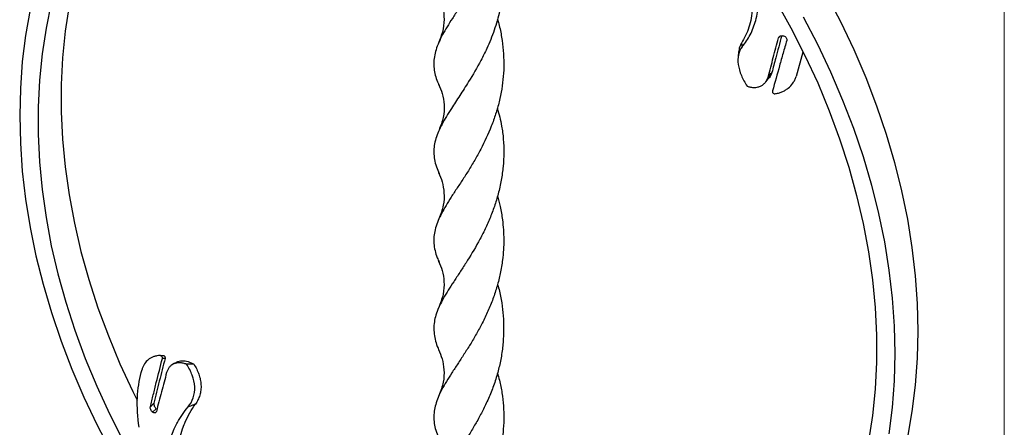
# Model space of a CAD drawing. Units: millimetres. Extents: x 35 to 2044, y 35 to 1435.
# Drawn here: x 1805 to 2044, y 605 to 704 of the extents above; entities that cross this region are included whole.
import ezdxf

# ---------------------------------------------------------------- set-up
doc = ezdxf.new("R2010")
doc.units = ezdxf.units.MM
doc.header["$LTSCALE"] = 7

msp = doc.modelspace()

# ---------------------------------------------------------------- linework, layer by layer
at = {"color": 7, "linetype": 'Continuous', "lineweight": 18}
msp.add_line((2044, 1435), (2044, 35), dxfattribs=at)
at = {"color": 8, "linetype": 'Continuous', "lineweight": 25}
msp.add_line((1989.73, 699.84), (1989.25, 699.37), dxfattribs=at)
at = {"color": 7, "linetype": 'Continuous', "lineweight": 25}
for p, q in [((1995.12, 695.9), (1993.55, 690)), ((1842.73, 620.55), (1842.18, 620.18)), ((1836.88, 609.99), (1837.73, 610.82)), ((1837.42, 608.67), (1838.28, 609.51))]:
    msp.add_line(p, q, dxfattribs=at)
at = {"color": 7, "linetype": 'Continuous', "lineweight": 25, "flags": 128}
for points in [[(1833.92, 748.41), (1832.59, 746.45), (1829.49, 741.43), (1826.68, 736.2), (1824.16, 730.76), (1821.95, 725.13), (1820.04, 719.32), (1818.45, 713.35), (1817.17, 707.23), (1816.21, 700.97), (1815.56, 694.58), (1815.24, 688.09), (1815.24, 681.5), (1815.56, 674.83), (1816.21, 668.09), (1817.17, 661.31), (1818.45, 654.49), (1820.04, 647.65), (1821.95, 640.81), (1824.16, 633.98), (1826.68, 627.17), (1829.49, 620.41), (1832.59, 613.7), (1833.64, 611.57)], [(2000.8, 709.99), (2004.27, 703.32), (2007.47, 696.59), (2010.39, 689.79), (2013.01, 682.94), (2015.34, 676.07), (2017.37, 669.18), (2019.09, 662.28), (2020.51, 655.41), (2021.61, 648.55), (2022.41, 641.75), (2022.88, 635), (2023.04, 628.32), (2022.88, 621.72), (2022.41, 615.23), (2021.61, 608.85), (2020.51, 602.6)], [(1812.85, 707.88), (1811.57, 701.76), (1810.6, 695.5), (1809.96, 689.11), (1809.64, 682.62), (1809.64, 676.03), (1809.96, 669.36), (1810.6, 662.63), (1811.57, 655.84), (1812.85, 649.02), (1814.44, 642.19), (1816.35, 635.34), (1818.56, 628.51), (1821.07, 621.71), (1823.89, 614.94), (1826.99, 608.24), (1830.37, 601.6)], [(1988.59, 708.34), (1992.25, 701.79), (1995.63, 695.15), (1998.73, 688.45), (2001.54, 681.68), (2004.06, 674.88), (2006.27, 668.05), (2008.17, 661.2), (2009.77, 654.37), (2011.05, 647.55), (2012.01, 640.76), (2012.65, 634.03), (2012.98, 627.36), (2012.98, 620.77), (2012.65, 614.27), (2012.01, 607.89), (2011.05, 601.63)], [(1807.71, 706.25), (1806.6, 700), (1805.81, 693.62), (1805.34, 687.13), (1805.18, 680.54), (1805.34, 673.86), (1805.81, 667.11), (1806.6, 660.3), (1807.71, 653.45), (1809.12, 646.57), (1810.85, 639.68), (1812.88, 632.79), (1815.21, 625.91), (1817.83, 619.07), (1820.75, 612.27), (1823.94, 605.53), (1827.42, 598.87)], [(1995.2, 704.52), (1998.67, 697.86), (2001.87, 691.12), (2004.79, 684.32), (2007.41, 677.48), (2009.74, 670.6), (2011.77, 663.71), (2013.49, 656.82), (2014.91, 649.94), (2016.01, 643.09), (2016.8, 636.28), (2017.28, 629.53), (2017.44, 622.85), (2017.28, 616.26), (2016.8, 609.77), (2016.01, 603.39)]]:
    msp.add_lwpolyline(points, dxfattribs=at)
at = {"color": 7, "linetype": 'Continuous', "lineweight": 25}
for points, knots in [([(1922.56, 736.92), (1922.56, 736.81), (1922.6, 735.7), (1922.56, 732.56), (1921.96, 728.56), (1920.93, 724.65), (1919.64, 720.82), (1918.02, 717.14), (1916.15, 713.65), (1914.65, 711.1), (1913.1, 708.64), (1911.56, 706.29), (1909.65, 703.39), (1908, 700.74), (1906.8, 698.29), (1905.9, 695.94), (1905.53, 693.75), (1905.75, 691.05), (1906.22, 689.32), (1906.85, 688.04), (1906.91, 687.92)], [0, 0, 0, 0, 0.005077, 0.049415, 0.139158, 0.184611, 0.229805, 0.321074, 0.367264, 0.415344, 0.463768, 0.513264, 0.563143, 0.658654, 0.707661, 0.757029, 0.852627, 0.898286, 0.990643, 1, 1, 1, 1]), ([(1921.05, 725.25), (1921.35, 724.2), (1921.92, 722.15), (1922.38, 718.96), (1922.62, 715.76), (1922.58, 712.47), (1922.25, 709.16), (1921.54, 705.39), (1920.33, 701.21), (1918.72, 697.24), (1916.64, 693.01), (1914.36, 689.17), (1911.88, 685.35), (1910.07, 682.59), (1908.66, 680.33), (1907.26, 677.87), (1906.22, 675.54), (1905.68, 673.29), (1905.57, 671.61), (1905.75, 669.9), (1906.18, 668.21), (1906.68, 667.04), (1906.92, 666.48)], [0, 0, 0, 0, 0.042671, 0.082928, 0.12483, 0.167032, 0.210169, 0.253639, 0.316122, 0.379623, 0.422649, 0.505967, 0.565634, 0.626254, 0.667025, 0.707714, 0.789808, 0.831647, 0.874032, 0.916754, 0.960447, 1, 1, 1, 1]), ([(1978.47, 723.77), (1979.1, 722.61), (1980.48, 720.05), (1981.88, 716), (1982.87, 711.36), (1983.06, 706.56), (1982.29, 701.86), (1980.93, 699.33), (1980.26, 698.09)], [0, 0, 0, 0, 0.124943, 0.277893, 0.430372, 0.62688, 0.816519, 1, 1, 1, 1]), ([(1980.44, 697.21), (1981.12, 698.15), (1982.5, 700.08), (1983.83, 703.63), (1984.58, 707.92), (1984.69, 712.09), (1984.11, 714.95), (1983.9, 715.96)], [0, 0, 0, 0, 0.194128, 0.394932, 0.604678, 0.860172, 1, 1, 1, 1]), ([(1906.78, 709.6), (1907.1, 708.83), (1907.78, 707.2), (1908.19, 704.49), (1908.03, 701.45), (1907.27, 699.43), (1906.86, 698.36)], [0, 0, 0, 0, 0.212795, 0.448544, 0.709502, 1, 1, 1, 1]), ([(1921.03, 703.93), (1921.15, 703.55), (1921.61, 702.13), (1922.28, 698.53), (1922.68, 694.25), (1922.48, 689), (1921.79, 684.89), (1920.65, 680.9), (1919.24, 676.98), (1917.49, 673.22), (1915.54, 669.69), (1914, 667.15), (1912.43, 664.73), (1910.9, 662.43), (1909.05, 659.59), (1907.53, 657.01), (1906.46, 654.63), (1905.73, 652.34), (1905.51, 650.11), (1905.88, 647.84), (1906.32, 646.34), (1906.77, 645.37), (1906.93, 645.02)], [0, 0, 0, 0, 0.0153747, 0.0583273, 0.1414995, 0.1812144, 0.2615496, 0.3022505, 0.3428653, 0.4248105, 0.4665731, 0.5088855, 0.5515341, 0.5951529, 0.6391074, 0.7218464, 0.7638435, 0.8064466, 0.8895555, 0.932204, 0.9751679, 1, 1, 1, 1]), ([(1990.02, 699.9), (1989.52, 698.1), (1988.7, 695.11), (1987.93, 692.16), (1987.63, 691)], [0, 0, 0, 0, 0.603046, 1, 1, 1, 1]), ([(1989.25, 699.37), (1989.28, 699.48), (1989.34, 699.58), (1989.49, 699.74), (1989.59, 699.8), (1989.82, 699.89), (1989.95, 699.92), (1990.2, 699.92), (1990.34, 699.9), (1990.47, 699.86)], [0, 0, 0, 0, 0.25, 0.25, 0.5, 0.5, 0.75, 0.75, 1, 1, 1, 1]), ([(1990.47, 699.86), (1990.6, 699.83), (1990.72, 699.77), (1990.93, 699.62), (1991.03, 699.53), (1991.17, 699.32), (1991.22, 699.21), (1991.26, 698.98), (1991.26, 698.86), (1991.23, 698.76)], [0, 0, 0, 0, 0.25, 0.25, 0.5, 0.5, 0.75, 0.75, 1, 1, 1, 1]), ([(1979.68, 696.19), (1979.75, 696.73), (1979.85, 697.42), (1980.19, 697.97), (1980.26, 698.09)], [0, 0, 0, 0, 0.782087, 1, 1, 1, 1]), ([(1980.26, 698.09), (1980.26, 698.09), (1980.26, 698.09), (1980.26, 698.09), (1980.27, 698.06), (1980.27, 698.02), (1980.28, 697.99), (1980.3, 697.88), (1980.32, 697.78), (1980.34, 697.67), (1980.36, 697.57), (1980.38, 697.46), (1980.4, 697.35), (1980.41, 697.31), (1980.43, 697.26), (1980.44, 697.21), (1980.44, 697.21), (1980.44, 697.21), (1980.44, 697.21)], [-0.00000006, -0.00000006, -0.00000006, -0.00000006, 0, 0, 0, 0.000251487, 0.000251487, 0.000251487, 0.000998941, 0.000998941, 0.000998941, 0.001732462, 0.001732462, 0.001732462, 0.002061237, 0.002061237, 0.002061237, 0.002061297, 0.002061297, 0.002061297, 0.002061297]), ([(1986.7, 689.88), (1987.13, 691.47), (1987.55, 693.05), (1988.39, 696.2), (1988.81, 697.78), (1989.25, 699.37)], [0, 0, 0, 0, 0.5, 0.5, 1, 1, 1, 1]), ([(1991.23, 698.76), (1990.93, 697.72), (1990.63, 696.7), (1990.06, 694.66), (1989.77, 693.65), (1988.92, 690.6), (1988.36, 688.57), (1987.77, 686.52)], [0, 0, 0, 0, 0.25, 0.25, 0.5, 0.5, 1, 1, 1, 1]), ([(1980.44, 697.21), (1979.99, 696.65), (1979.68, 696.02), (1979.35, 694.56), (1979.34, 693.77), (1979.59, 692.05), (1979.85, 691.17), (1980.6, 689.39), (1981.07, 688.52), (1981.63, 687.68)], [0, 0, 0, 0, 0.25, 0.25, 0.5, 0.5, 0.75, 0.75, 1, 1, 1, 1]), ([(1979.6, 696.2), (1979.57, 696.03), (1979.5, 695.5), (1979.46, 694.99), (1979.43, 694.64)], [0, 0, 0, 0, 0.317143, 1, 1, 1, 1]), ([(1987.63, 691), (1987.49, 690.54), (1987.35, 690.04), (1986.97, 689.75), (1986.95, 689.74)], [0, 0, 0, 0, 0.938962, 1, 1, 1, 1]), ([(1906.78, 688.18), (1907.1, 687.43), (1907.78, 685.81), (1908.21, 683.08), (1908.07, 680.06), (1907.29, 678.08), (1906.89, 677.08)], [0, 0, 0, 0, 0.212048, 0.452417, 0.723457, 1, 1, 1, 1]), ([(1981.63, 687.68), (1981.91, 687.57), (1982.19, 687.49), (1982.75, 687.38), (1983.03, 687.35), (1983.57, 687.35), (1983.84, 687.38), (1984.35, 687.49), (1984.6, 687.57), (1985.06, 687.78), (1985.27, 687.91), (1985.67, 688.21), (1985.85, 688.38), (1986.17, 688.75), (1986.31, 688.96), (1986.54, 689.4), (1986.63, 689.64), (1986.7, 689.88)], [0, 0, 0, 0, 0.125, 0.125, 0.25, 0.25, 0.375, 0.375, 0.5, 0.5, 0.625, 0.625, 0.75, 0.75, 0.875, 0.875, 1, 1, 1, 1]), ([(1986.07, 688.62), (1986.23, 688.83), (1986.54, 689.23), (1986.82, 689.56), (1986.97, 689.72)], [0, 0, 0, 0, 0.509949, 1, 1, 1, 1]), ([(1988.32, 685.84), (1988.62, 685.88), (1988.92, 685.93), (1989.51, 686.08), (1990.07, 686.27), (1990.59, 686.53), (1991.09, 686.83), (1991.33, 686.99), (1992.01, 687.54), (1992.4, 687.96), (1992.9, 688.67), (1993.06, 688.92), (1993.33, 689.45), (1993.45, 689.72), (1993.55, 690)], [0, 0, 0, 0, 0.125, 0.125, 0.25, 0.375, 0.375, 0.5, 0.5, 0.75, 0.75, 0.875, 0.875, 1, 1, 1, 1]), ([(1987.77, 686.52), (1987.75, 686.45), (1987.75, 686.37), (1987.78, 686.21), (1987.81, 686.12), (1987.92, 685.98), (1987.99, 685.92), (1988.16, 685.84), (1988.24, 685.83), (1988.32, 685.84)], [0, 0, 0, 0, 0.25, 0.25, 0.5, 0.5, 0.75, 0.75, 1, 1, 1, 1]), ([(1921.02, 682.33), (1921.42, 680.9), (1922.1, 678.44), (1922.53, 674.8), (1922.66, 671.53), (1922.48, 668.21), (1922.02, 664.88), (1921.29, 661.64), (1920.35, 658.53), (1919.22, 655.56), (1917.91, 652.68), (1915.99, 649.02), (1913.92, 645.61), (1911.89, 642.49), (1909.96, 639.55), (1908.26, 636.89), (1906.96, 634.42), (1906.23, 632.65), (1905.78, 630.95), (1905.6, 629.29), (1905.68, 627.63), (1906.03, 625.92), (1906.45, 624.57), (1906.84, 623.76), (1906.93, 623.57)], [0, 0, 0, 0, 0.057601, 0.099386, 0.141737, 0.184426, 0.228087, 0.272084, 0.313363, 0.354927, 0.39694, 0.439559, 0.522713, 0.565384, 0.60837, 0.691754, 0.734073, 0.777024, 0.818143, 0.859554, 0.901374, 0.943743, 0.986287, 1, 1, 1, 1]), ([(1906.79, 666.74), (1907.1, 666), (1907.76, 664.41), (1908.19, 661.73), (1908.06, 658.66), (1907.28, 656.61), (1906.86, 655.51)], [0, 0, 0, 0, 0.205312, 0.438615, 0.702014, 1, 1, 1, 1]), ([(1921.07, 661.04), (1921.3, 660.21), (1921.8, 658.33), (1922.39, 654.81), (1922.7, 650.46), (1922.43, 646.1), (1921.8, 642.33), (1921.01, 639.18), (1920, 636.12), (1918.78, 633.13), (1917.42, 630.29), (1915.96, 627.6), (1914.46, 625.08), (1912.93, 622.67), (1911.42, 620.36), (1909.98, 618.17), (1908.67, 616.09), (1907.54, 614.11), (1906.66, 612.27), (1906.03, 610.54), (1905.68, 608.88), (1905.58, 607.22), (1905.76, 605.55), (1906.19, 603.88), (1906.68, 602.74), (1906.91, 602.18)], [0, 0, 0, 0, 0.03328, 0.075884, 0.138276, 0.201686, 0.244656, 0.286222, 0.328079, 0.370381, 0.413314, 0.454413, 0.495803, 0.537601, 0.579948, 0.622488, 0.665352, 0.709266, 0.753546, 0.794287, 0.835303, 0.876738, 0.918743, 0.960327, 1, 1, 1, 1]), ([(1906.78, 645.29), (1907.1, 644.53), (1907.77, 642.92), (1908.19, 640.2), (1908.02, 637.08), (1907.19, 635), (1906.75, 633.9)], [0, 0, 0, 0, 0.2050365, 0.4379032, 0.7011048, 1, 1, 1, 1]), ([(1921.08, 639.64), (1921.13, 639.48), (1921.51, 638.28), (1921.98, 636), (1922.43, 632.79), (1922.6, 629.58), (1922.52, 626.34), (1922.18, 623.08), (1921.57, 619.84), (1920.69, 616.63), (1919.55, 613.49), (1918.23, 610.51), (1916.81, 607.73), (1915.35, 605.14), (1913.84, 602.65), (1912.33, 600.3), (1910.87, 598.08), (1909.5, 595.97), (1908.26, 593.97), (1906.9, 591.46), (1905.98, 589.12), (1905.62, 586.86), (1905.64, 584.62), (1906.07, 582.62), (1906.77, 581.09), (1906.92, 580.74)], [0, 0, 0, 0, 0.006246, 0.049195, 0.090298, 0.131691, 0.173492, 0.215841, 0.258419, 0.301321, 0.345276, 0.389597, 0.430355, 0.471389, 0.512841, 0.554863, 0.596455, 0.638343, 0.681131, 0.724245, 0.807555, 0.849852, 0.89277, 0.976121, 1, 1, 1, 1]), ([(1906.79, 623.83), (1907.09, 623.09), (1907.74, 621.51), (1908.17, 618.85), (1908.05, 615.8), (1907.27, 613.75), (1906.86, 612.67)], [0, 0, 0, 0, 0.205057, 0.438697, 0.702233, 1, 1, 1, 1]), ([(1839.26, 622.4), (1838.99, 622.39), (1838.72, 622.36), (1838.2, 622.27), (1837.7, 622.14), (1837.25, 621.95), (1836.82, 621.73), (1836.61, 621.6), (1836.04, 621.16), (1835.72, 620.81), (1835.33, 620.2), (1835.21, 619.99), (1835.01, 619.53), (1834.93, 619.29), (1834.85, 619.04)], [0, 0, 0, 0, 0.125, 0.125, 0.25, 0.375, 0.375, 0.5, 0.5, 0.75, 0.75, 0.875, 0.875, 1, 1, 1, 1]), ([(1836.88, 609.99), (1837.1, 610.95), (1837.34, 611.92), (1837.83, 613.87), (1838.07, 614.85), (1838.82, 617.79), (1839.31, 619.75), (1839.79, 621.69)], [0, 0, 0, 0, 0.25, 0.25, 0.5, 0.5, 1, 1, 1, 1]), ([(1840.44, 621.68), (1839.98, 619.86), (1839.5, 618.02), (1838.58, 614.38), (1838.13, 612.57), (1837.73, 610.82)], [0, 0, 0, 0, 0.5, 0.5, 1, 1, 1, 1]), ([(1839.79, 621.69), (1839.8, 621.76), (1839.8, 621.84), (1839.77, 622), (1839.74, 622.08), (1839.63, 622.23), (1839.56, 622.3), (1839.41, 622.38), (1839.33, 622.4), (1839.26, 622.4)], [0, 0, 0, 0, 0.25, 0.25, 0.5, 0.5, 0.75, 0.75, 1, 1, 1, 1]), ([(1839.89, 622.41), (1839.97, 622.42), (1840.05, 622.41), (1840.21, 622.33), (1840.29, 622.26), (1840.4, 622.1), (1840.43, 622.01), (1840.47, 621.84), (1840.46, 621.76), (1840.44, 621.68)], [0, 0, 0, 0, 0.25, 0.25, 0.5, 0.5, 0.75, 0.75, 1, 1, 1, 1]), ([(1842.77, 620.49), (1842.91, 620.61), (1843.37, 621.02), (1844.51, 621.2), (1846.01, 621.05), (1846.97, 620.53), (1847.44, 620.28)], [0, 0, 0, 0, 0.126362, 0.425648, 0.718578, 1, 1, 1, 1]), ([(1834.16, 605.01), (1833.77, 607.47), (1833.61, 610.16), (1833.9, 614.82), (1834.3, 617.11), (1834.85, 619.04)], [0.5837495, 0.5837495, 0.5837495, 0.5837495, 0.7047249, 0.718168, 0.8274742, 0.8274742, 0.8274742, 0.8274742]), ([(1845.65, 620.27), (1845.38, 620.38), (1845.1, 620.47), (1844.56, 620.59), (1844.28, 620.62), (1843.75, 620.63), (1843.5, 620.62), (1843.01, 620.53), (1842.78, 620.46), (1842.34, 620.28), (1842.14, 620.16), (1841.77, 619.89), (1841.6, 619.73), (1841.31, 619.38), (1841.18, 619.18), (1840.96, 618.76), (1840.88, 618.53), (1840.81, 618.28)], [0, 0, 0, 0, 0.125, 0.125, 0.25, 0.25, 0.375, 0.375, 0.5, 0.5, 0.625, 0.625, 0.75, 0.75, 0.875, 0.875, 1, 1, 1, 1]), ([(1846.02, 609.93), (1846.56, 610.57), (1846.99, 611.32), (1847.55, 613.01), (1847.67, 613.9), (1847.57, 615.78), (1847.36, 616.71), (1846.68, 618.55), (1846.21, 619.43), (1845.65, 620.27)], [0, 0, 0, 0, 0.25, 0.25, 0.5, 0.5, 0.75, 0.75, 1, 1, 1, 1]), ([(1847.44, 620.28), (1847.68, 619.89), (1847.91, 619.49), (1848.31, 618.68), (1848.48, 618.27), (1848.7, 617.64), (1848.77, 617.43), (1848.89, 617), (1848.94, 616.78), (1849.07, 616.13), (1849.13, 615.71), (1849.17, 614.85), (1849.16, 614.43), (1849.06, 613.6), (1848.97, 613.18), (1848.74, 612.39), (1848.59, 612.01), (1848.24, 611.29), (1848.03, 610.94), (1847.8, 610.62)], [0, 0, 0, 0, 0.125, 0.125, 0.25, 0.25, 0.3125, 0.3125, 0.375, 0.375, 0.5, 0.5, 0.625, 0.625, 0.75, 0.75, 0.875, 0.875, 1, 1, 1, 1]), ([(1840.81, 618.28), (1840.41, 616.72), (1839.99, 615.15), (1839.15, 612), (1838.74, 610.42), (1838.34, 608.87)], [0, 0, 0, 0, 0.5, 0.5, 1, 1, 1, 1]), ([(1921.06, 618.16), (1921.23, 617.58), (1921.69, 616), (1922.18, 613.33), (1922.54, 610.17), (1922.63, 606.95), (1922.46, 603.72), (1922.01, 600.52), (1921.3, 597.34), (1920.34, 594.2), (1918.8, 590.19), (1916.92, 586.41), (1914.9, 582.92), (1912.85, 579.63), (1910.83, 576.61), (1909.06, 573.85), (1907.63, 571.43), (1906.6, 569.46), (1906.22, 567.75), (1906.1, 567.18)], [0, 0, 0, 0, 0.029229, 0.080153, 0.13142, 0.183211, 0.235713, 0.287685, 0.340025, 0.393491, 0.447366, 0.551439, 0.604278, 0.657894, 0.762005, 0.81483, 0.868458, 0.956516, 1, 1, 1, 1]), ([(1837.42, 608.67), (1837.33, 608.75), (1837.24, 608.84), (1837.09, 609.05), (1837.02, 609.16), (1836.92, 609.41), (1836.88, 609.53), (1836.85, 609.77), (1836.85, 609.89), (1836.88, 609.99)], [0, 0, 0, 0, 0.25, 0.25, 0.5, 0.5, 0.75, 0.75, 1, 1, 1, 1]), ([(1837.73, 610.82), (1837.7, 610.72), (1837.7, 610.61), (1837.74, 610.37), (1837.77, 610.24), (1837.88, 610), (1837.95, 609.89), (1838.1, 609.68), (1838.19, 609.59), (1838.28, 609.51)], [0, 0, 0, 0, 0.25, 0.25, 0.5, 0.5, 0.75, 0.75, 1, 1, 1, 1]), ([(1840.68, 586.28), (1839.5, 593.52), (1840.55, 600.73), (1844.08, 607.36), (1845.06, 608.79), (1846.02, 609.93)], [0.3242706, 0.3242706, 0.3242706, 0.3242706, 0.7047249, 0.718168, 0.8215139, 0.8215139, 0.8215139, 0.8215139]), ([(1850.83, 570.59), (1849.43, 572.81), (1847.98, 575.14), (1845.78, 579.89), (1844.8, 582.62), (1842.3, 592.39), (1842.77, 600.25), (1845.92, 607.64), (1846.85, 609.28), (1847.8, 610.62)], [0.0072861, 0.0072861, 0.0072861, 0.0072861, 0.1408491, 0.1475689, 0.2817253, 0.2951654, 0.7047249, 0.718168, 0.8330866, 0.8330866, 0.8330866, 0.8330866]), ([(1847.8, 610.62), (1847.8, 610.62), (1847.8, 610.62), (1847.8, 610.62), (1847.73, 610.59), (1847.66, 610.56), (1847.59, 610.53), (1847.38, 610.44), (1847.16, 610.35), (1846.94, 610.27), (1846.73, 610.19), (1846.52, 610.11), (1846.31, 610.03), (1846.21, 610), (1846.11, 609.96), (1846.02, 609.93), (1846.02, 609.93), (1846.02, 609.93), (1846.02, 609.93)], [-0.00000006, -0.00000006, -0.00000006, -0.00000006, 0, 0, 0, 0.000251487, 0.000251487, 0.000251487, 0.000998941, 0.000998941, 0.000998941, 0.001732462, 0.001732462, 0.001732462, 0.002061237, 0.002061237, 0.002061237, 0.002061297, 0.002061297, 0.002061297, 0.002061297]), ([(1838.34, 608.87), (1838.31, 608.77), (1838.27, 608.68), (1838.14, 608.55), (1838.07, 608.51), (1837.9, 608.48), (1837.8, 608.48), (1837.61, 608.55), (1837.52, 608.6), (1837.42, 608.67)], [0, 0, 0, 0, 0.25, 0.25, 0.5, 0.5, 0.75, 0.75, 1, 1, 1, 1])]:
    msp.add_open_spline(points, degree=3, knots=knots, dxfattribs=at)
for points in [[(1986.7, 689.88), (1987.01, 690.27), (1987.32, 690.64), (1987.63, 691)], [(1839.26, 622.4), (1839.49, 622.44), (1839.7, 622.45), (1839.89, 622.41)], [(1840.44, 621.68), (1840.24, 621.73), (1840.02, 621.73), (1839.79, 621.69)], [(1847.44, 620.28), (1846.84, 620.29), (1846.25, 620.29), (1845.65, 620.27)]]:
    msp.add_open_spline(points, degree=3, dxfattribs=at)

doc.saveas('drawing.dxf')
